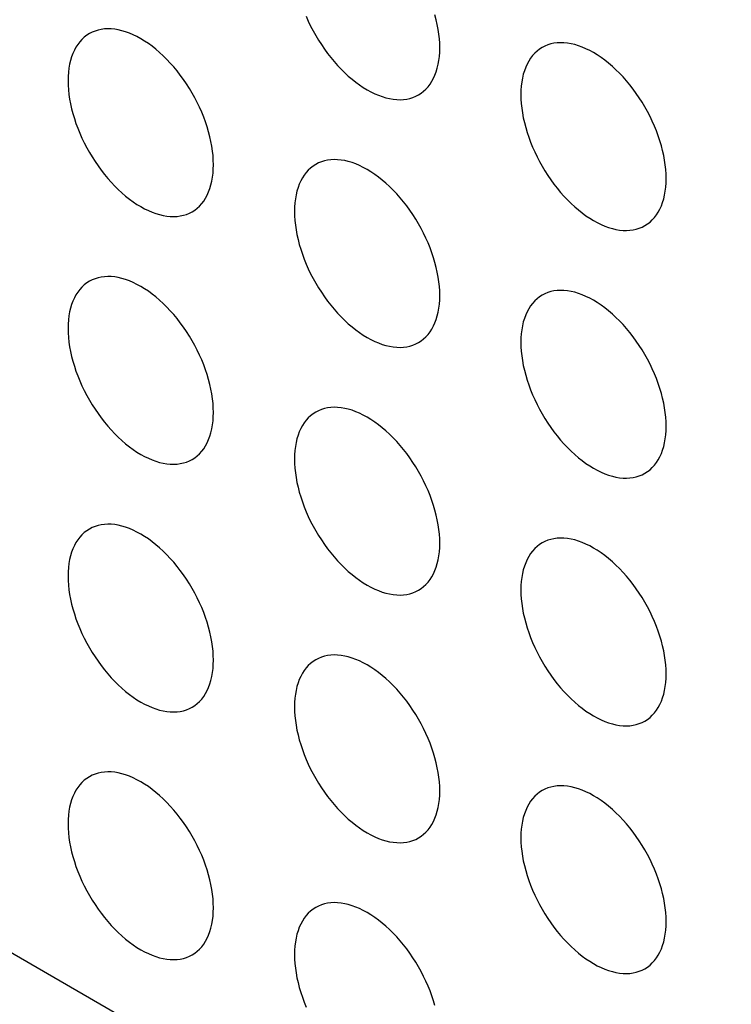
# Model space of a CAD drawing. Units: millimetres. Extents: x -48 to 48, y -194 to 194.
# Drawn here: x -16 to -9, y 65 to 75 of the extents above; entities that cross this region are included whole.
import ezdxf

# ---------------------------------------------------------------- set-up
doc = ezdxf.new("R2010")
doc.units = ezdxf.units.MM
doc.header["$LTSCALE"] = 16.335
doc.layers.add('ASSI', color=7, linetype='CONTINUOUS')

msp = doc.modelspace()

# ---------------------------------------------------------------- linework, layer by layer
at = {"layer": 'ASSI', "color": 7, "linetype": 'CONTINUOUS'}
msp.add_line((-22.1802, 69.3394), (7.8718, 51.9878), dxfattribs=at)
for points in [[(-13.2541, 74.947), (-13.2332, 74.8997), (-13.2106, 74.8528), (-13.1865, 74.8063), (-13.1611, 74.7606), (-13.1343, 74.7157), (-13.1061, 74.6717), (-13.0767, 74.6287), (-13.0462, 74.5869), (-13.0146, 74.5463), (-12.9821, 74.5071), (-12.9487, 74.4695), (-12.9145, 74.4333), (-12.8796, 74.3989), (-12.8441, 74.3663), (-12.8081, 74.3355), (-12.7717, 74.3067), (-12.735, 74.28), (-12.6981, 74.2553), (-12.6611, 74.2328), (-12.6241, 74.2126), (-12.5871, 74.1946), (-12.5505, 74.179), (-12.5141, 74.1658), (-12.478, 74.1549), (-12.4426, 74.1466), (-12.4077, 74.1407), (-12.3735, 74.1373), (-12.3401, 74.1364), (-12.3076, 74.1381), (-12.2759, 74.1422), (-12.2455, 74.1488), (-12.2161, 74.1578), (-12.1879, 74.1693), (-12.1611, 74.1833)], [(-11.954, 74.641), (-11.955, 74.6845), (-11.9579, 74.7287), (-11.9627, 74.7737), (-11.9694, 74.8196), (-11.9781, 74.8663), (-11.9886, 74.9133), (-12.0009, 74.9607)], [(-14.1567, 73.5042), (-14.1577, 73.5477), (-14.1606, 73.592), (-14.1654, 73.637), (-14.1722, 73.6829), (-14.1808, 73.7295), (-14.1913, 73.7765), (-14.2037, 73.8239), (-14.2179, 73.8717), (-14.2338, 73.9194), (-14.2515, 73.9671), (-14.2708, 74.0148), (-14.2918, 74.0621), (-14.3143, 74.109), (-14.3384, 74.1555), (-14.3638, 74.2012), (-14.3907, 74.246), (-14.4189, 74.2901), (-14.4482, 74.3331), (-14.4787, 74.3749), (-14.5103, 74.4155), (-14.5428, 74.4547), (-14.5762, 74.4923), (-14.6105, 74.5285), (-14.6453, 74.5629), (-14.6808, 74.5955), (-14.7169, 74.6263), (-14.7532, 74.6551), (-14.7899, 74.6818), (-14.8269, 74.7065), (-14.8638, 74.729), (-14.9008, 74.7492), (-14.9378, 74.7672), (-14.9745, 74.7828), (-15.0108, 74.796), (-15.0469, 74.8068), (-15.0824, 74.8152), (-15.1172, 74.8211), (-15.1515, 74.8245), (-15.1849, 74.8254), (-15.2174, 74.8237), (-15.249, 74.8196), (-15.2795, 74.813), (-15.3088, 74.804), (-15.337, 74.7924), (-15.3639, 74.7785)], [(-15.3639, 74.7785), (-15.3893, 74.7623), (-15.4134, 74.7436), (-15.4359, 74.7227), (-15.4568, 74.6996), (-15.4762, 74.6743), (-15.4939, 74.647), (-15.5098, 74.6176), (-15.524, 74.5862), (-15.5363, 74.5531), (-15.5468, 74.5182), (-15.5555, 74.4816), (-15.5622, 74.4435), (-15.5671, 74.404), (-15.57, 74.3631), (-15.571, 74.3208)], [(-9.7512, 73.3691), (-9.7522, 73.4126), (-9.7551, 73.4569), (-9.7599, 73.5019), (-9.7667, 73.5478), (-9.7753, 73.5944), (-9.7858, 73.6414), (-9.7982, 73.6888), (-9.8124, 73.7366), (-9.8283, 73.7843), (-9.846, 73.832), (-9.8653, 73.8797), (-9.8863, 73.927), (-9.9088, 73.9739), (-9.9329, 74.0204), (-9.9583, 74.0661), (-9.9852, 74.1109), (-10.0134, 74.155), (-10.0427, 74.198), (-10.0732, 74.2398), (-10.1048, 74.2804), (-10.1373, 74.3196), (-10.1707, 74.3572), (-10.205, 74.3934), (-10.2398, 74.4278), (-10.2753, 74.4604), (-10.3114, 74.4912), (-10.3477, 74.52), (-10.3844, 74.5467), (-10.4214, 74.5714), (-10.4583, 74.5939), (-10.4953, 74.6141), (-10.5323, 74.6321), (-10.5689, 74.6477), (-10.6053, 74.6609), (-10.6414, 74.6717), (-10.6768, 74.6801), (-10.7117, 74.686), (-10.746, 74.6894), (-10.7794, 74.6903), (-10.8119, 74.6886), (-10.8435, 74.6845), (-10.874, 74.6779), (-10.9033, 74.6689), (-10.9315, 74.6573), (-10.9584, 74.6434)], [(-12.1611, 74.1833), (-12.1356, 74.1995), (-12.1115, 74.2182), (-12.089, 74.2391), (-12.0681, 74.2622), (-12.0487, 74.2875), (-12.0311, 74.3148), (-12.0151, 74.3442), (-12.0009, 74.3756), (-11.9886, 74.4087), (-11.9781, 74.4436), (-11.9694, 74.4802), (-11.9627, 74.5183), (-11.9579, 74.5577), (-11.955, 74.5986), (-11.954, 74.641)], [(-10.9584, 74.6434), (-10.9838, 74.6272), (-11.0079, 74.6085), (-11.0304, 74.5876), (-11.0513, 74.5645), (-11.0707, 74.5392), (-11.0884, 74.5119), (-11.1043, 74.4825), (-11.1185, 74.4511), (-11.1308, 74.418), (-11.1413, 74.3831), (-11.15, 74.3465), (-11.1567, 74.3084), (-11.1615, 74.2689), (-11.1644, 74.228), (-11.1654, 74.1857)], [(-15.571, 74.3208), (-15.57, 74.2773), (-15.5671, 74.2331), (-15.5622, 74.188), (-15.5555, 74.1422), (-15.5468, 74.0955), (-15.5363, 74.0485), (-15.524, 74.0011), (-15.5098, 73.9534), (-15.4939, 73.9056), (-15.4762, 73.8579), (-15.4568, 73.8102), (-15.4359, 73.7629), (-15.4134, 73.716), (-15.3893, 73.6696), (-15.3638, 73.6239), (-15.337, 73.579), (-15.3088, 73.5349), (-15.2795, 73.492), (-15.249, 73.4502), (-15.2174, 73.4095), (-15.1849, 73.3704), (-15.1515, 73.3327), (-15.1172, 73.2966), (-15.0824, 73.2622), (-15.0469, 73.2296), (-15.0108, 73.1988), (-14.9745, 73.17), (-14.9378, 73.1432), (-14.9008, 73.1185), (-14.8638, 73.0961), (-14.8269, 73.0758), (-14.7899, 73.0578), (-14.7532, 73.0422), (-14.7169, 73.029), (-14.6808, 73.0182), (-14.6453, 73.0099), (-14.6105, 73.004), (-14.5762, 73.0006), (-14.5428, 72.9997), (-14.5103, 73.0013), (-14.4787, 73.0054), (-14.4482, 73.012), (-14.4189, 73.0211), (-14.3907, 73.0326), (-14.3638, 73.0465)], [(-11.1654, 74.1857), (-11.1644, 74.1422), (-11.1615, 74.098), (-11.1567, 74.0529), (-11.15, 74.0071), (-11.1413, 73.9604), (-11.1308, 73.9134), (-11.1185, 73.866), (-11.1043, 73.8183), (-11.0884, 73.7705), (-11.0707, 73.7228), (-11.0513, 73.6751), (-11.0304, 73.6278), (-11.0079, 73.5809), (-10.9838, 73.5345), (-10.9583, 73.4888), (-10.9315, 73.4439), (-10.9033, 73.3998), (-10.874, 73.3569), (-10.8435, 73.3151), (-10.8119, 73.2744), (-10.7794, 73.2353), (-10.746, 73.1976), (-10.7117, 73.1615), (-10.6768, 73.1271), (-10.6414, 73.0945), (-10.6053, 73.0637), (-10.5689, 73.0349), (-10.5323, 73.0081), (-10.4953, 72.9834), (-10.4583, 72.961), (-10.4214, 72.9407), (-10.3844, 72.9227), (-10.3477, 72.9071), (-10.3114, 72.8939), (-10.2753, 72.8831), (-10.2398, 72.8748), (-10.205, 72.8689), (-10.1707, 72.8655), (-10.1373, 72.8646), (-10.1048, 72.8662), (-10.0732, 72.8703), (-10.0427, 72.8769), (-10.0134, 72.886), (-9.9852, 72.8975), (-9.9583, 72.9114)], [(-11.954, 72.2324), (-11.955, 72.2759), (-11.9579, 72.3202), (-11.9627, 72.3652), (-11.9694, 72.411), (-11.9781, 72.4577), (-11.9886, 72.5047), (-12.0009, 72.5521), (-12.0151, 72.5998), (-12.0311, 72.6476), (-12.0487, 72.6953), (-12.0681, 72.743), (-12.089, 72.7903), (-12.1115, 72.8372), (-12.1356, 72.8836), (-12.1611, 72.9293), (-12.1879, 72.9742), (-12.2161, 73.0183), (-12.2455, 73.0612), (-12.2759, 73.103), (-12.3076, 73.1437), (-12.3401, 73.1828), (-12.3735, 73.2205), (-12.4077, 73.2566), (-12.4426, 73.291), (-12.478, 73.3236), (-12.5141, 73.3544), (-12.5505, 73.3832), (-12.5871, 73.41), (-12.6241, 73.4347), (-12.6611, 73.4572), (-12.6981, 73.4774), (-12.735, 73.4954), (-12.7717, 73.511), (-12.8081, 73.5242), (-12.8441, 73.535), (-12.8796, 73.5434), (-12.9145, 73.5492), (-12.9487, 73.5526), (-12.9821, 73.5535), (-13.0146, 73.5519), (-13.0462, 73.5478), (-13.0767, 73.5412), (-13.1061, 73.5321), (-13.1343, 73.5206), (-13.1611, 73.5067)], [(-14.3638, 73.0465), (-14.3384, 73.0628), (-14.3143, 73.0814), (-14.2918, 73.1023), (-14.2708, 73.1254), (-14.2515, 73.1507), (-14.2338, 73.1781), (-14.2179, 73.2074), (-14.2037, 73.2388), (-14.1913, 73.2719), (-14.1808, 73.3068), (-14.1722, 73.3435), (-14.1654, 73.3816), (-14.1606, 73.421), (-14.1577, 73.4619), (-14.1567, 73.5042)], [(-13.1611, 73.5067), (-13.1865, 73.4904), (-13.2106, 73.4718), (-13.2332, 73.4509), (-13.2541, 73.4278), (-13.2735, 73.4025), (-13.2911, 73.3751), (-13.307, 73.3458), (-13.3212, 73.3144), (-13.3336, 73.2813), (-13.3441, 73.2464), (-13.3527, 73.2097), (-13.3595, 73.1717), (-13.3643, 73.1322), (-13.3672, 73.0913), (-13.3682, 73.049)], [(-9.9583, 72.9114), (-9.9329, 72.9277), (-9.9088, 72.9463), (-9.8863, 72.9672), (-9.8653, 72.9903), (-9.846, 73.0156), (-9.8283, 73.043), (-9.8124, 73.0723), (-9.7982, 73.1037), (-9.7858, 73.1368), (-9.7753, 73.1717), (-9.7667, 73.2084), (-9.7599, 73.2465), (-9.7551, 73.2859), (-9.7522, 73.3268), (-9.7512, 73.3691)], [(-13.3682, 73.049), (-13.3672, 73.0055), (-13.3643, 72.9612), (-13.3595, 72.9162), (-13.3527, 72.8703), (-13.3441, 72.8237), (-13.3336, 72.7767), (-13.3212, 72.7293), (-13.307, 72.6815), (-13.2911, 72.6338), (-13.2735, 72.5861), (-13.2541, 72.5384), (-13.2332, 72.4911), (-13.2106, 72.4442), (-13.1865, 72.3977), (-13.1611, 72.352), (-13.1343, 72.3072), (-13.1061, 72.2631), (-13.0767, 72.2201), (-13.0462, 72.1783), (-13.0146, 72.1377), (-12.9821, 72.0986), (-12.9487, 72.0609), (-12.9145, 72.0247), (-12.8796, 71.9903), (-12.8441, 71.9577), (-12.8081, 71.9269), (-12.7717, 71.8981), (-12.735, 71.8714), (-12.6981, 71.8467), (-12.6611, 71.8242), (-12.6241, 71.804), (-12.5871, 71.786), (-12.5505, 71.7704), (-12.5141, 71.7572), (-12.478, 71.7464), (-12.4426, 71.738), (-12.4077, 71.7321), (-12.3735, 71.7287), (-12.3401, 71.7278), (-12.3076, 71.7295), (-12.2759, 71.7336), (-12.2455, 71.7402), (-12.2161, 71.7492), (-12.1879, 71.7608), (-12.1611, 71.7747)], [(-14.1567, 71.0957), (-14.1577, 71.1392), (-14.1606, 71.1834), (-14.1654, 71.2284), (-14.1722, 71.2743), (-14.1808, 71.3209), (-14.1913, 71.3679), (-14.2037, 71.4153), (-14.2179, 71.4631), (-14.2338, 71.5108), (-14.2515, 71.5586), (-14.2708, 71.6063), (-14.2918, 71.6535), (-14.3143, 71.7004), (-14.3384, 71.7469), (-14.3638, 71.7926), (-14.3907, 71.8375), (-14.4189, 71.8816), (-14.4482, 71.9245), (-14.4787, 71.9663), (-14.5103, 72.0069), (-14.5428, 72.0461), (-14.5762, 72.0837), (-14.6105, 72.1199), (-14.6453, 72.1543), (-14.6808, 72.1869), (-14.7169, 72.2177), (-14.7532, 72.2465), (-14.7899, 72.2732), (-14.8269, 72.2979), (-14.8638, 72.3204), (-14.9008, 72.3406), (-14.9378, 72.3586), (-14.9745, 72.3742), (-15.0108, 72.3874), (-15.0469, 72.3983), (-15.0824, 72.4066), (-15.1172, 72.4125), (-15.1515, 72.4159), (-15.1849, 72.4168), (-15.2174, 72.4151), (-15.249, 72.411), (-15.2795, 72.4045), (-15.3088, 72.3954), (-15.337, 72.3839), (-15.3639, 72.3699)], [(-15.3639, 72.3699), (-15.3893, 72.3537), (-15.4134, 72.335), (-15.4359, 72.3141), (-15.4568, 72.291), (-15.4762, 72.2657), (-15.4939, 72.2384), (-15.5098, 72.209), (-15.524, 72.1777), (-15.5363, 72.1445), (-15.5468, 72.1096), (-15.5555, 72.073), (-15.5622, 72.0349), (-15.5671, 71.9955), (-15.57, 71.9546), (-15.571, 71.9122)], [(-12.1611, 71.7747), (-12.1356, 71.7909), (-12.1115, 71.8096), (-12.089, 71.8305), (-12.0681, 71.8536), (-12.0487, 71.8789), (-12.0311, 71.9062), (-12.0151, 71.9356), (-12.0009, 71.967), (-11.9886, 72.0001), (-11.9781, 72.035), (-11.9694, 72.0716), (-11.9627, 72.1097), (-11.9579, 72.1492), (-11.955, 72.1901), (-11.954, 72.2324)], [(-10.9584, 72.2348), (-10.9838, 72.2186), (-11.0079, 72.1999), (-11.0304, 72.179), (-11.0513, 72.1559), (-11.0707, 72.1306), (-11.0884, 72.1033), (-11.1043, 72.0739), (-11.1185, 72.0426), (-11.1308, 72.0094), (-11.1413, 71.9745), (-11.15, 71.9379), (-11.1567, 71.8998), (-11.1615, 71.8604), (-11.1644, 71.8195), (-11.1654, 71.7771)], [(-9.7512, 70.9606), (-9.7522, 71.0041), (-9.7551, 71.0483), (-9.7599, 71.0933), (-9.7667, 71.1392), (-9.7753, 71.1858), (-9.7858, 71.2328), (-9.7982, 71.2802), (-9.8124, 71.328), (-9.8283, 71.3757), (-9.846, 71.4235), (-9.8653, 71.4712), (-9.8863, 71.5184), (-9.9088, 71.5653), (-9.9329, 71.6118), (-9.9583, 71.6575), (-9.9852, 71.7024), (-10.0134, 71.7465), (-10.0427, 71.7894), (-10.0732, 71.8312), (-10.1048, 71.8718), (-10.1373, 71.911), (-10.1707, 71.9486), (-10.205, 71.9848), (-10.2398, 72.0192), (-10.2753, 72.0518), (-10.3114, 72.0826), (-10.3477, 72.1114), (-10.3844, 72.1381), (-10.4214, 72.1628), (-10.4583, 72.1853), (-10.4953, 72.2055), (-10.5323, 72.2235), (-10.5689, 72.2391), (-10.6053, 72.2523), (-10.6414, 72.2632), (-10.6768, 72.2715), (-10.7117, 72.2774), (-10.746, 72.2808), (-10.7794, 72.2817), (-10.8119, 72.28), (-10.8435, 72.2759), (-10.874, 72.2694), (-10.9033, 72.2603), (-10.9315, 72.2488), (-10.9584, 72.2348)], [(-15.571, 71.9122), (-15.57, 71.8687), (-15.5671, 71.8245), (-15.5622, 71.7795), (-15.5555, 71.7336), (-15.5468, 71.6869), (-15.5363, 71.6399), (-15.524, 71.5925), (-15.5098, 71.5448), (-15.4939, 71.497), (-15.4762, 71.4493), (-15.4568, 71.4016), (-15.4359, 71.3543), (-15.4134, 71.3074), (-15.3893, 71.261), (-15.3638, 71.2153), (-15.337, 71.1704), (-15.3088, 71.1263), (-15.2795, 71.0834), (-15.249, 71.0416), (-15.2174, 71.001), (-15.1849, 70.9618), (-15.1515, 70.9242), (-15.1172, 70.888), (-15.0824, 70.8536), (-15.0469, 70.821), (-15.0108, 70.7902), (-14.9745, 70.7614), (-14.9378, 70.7346), (-14.9008, 70.7099), (-14.8638, 70.6875), (-14.8269, 70.6672), (-14.7899, 70.6493), (-14.7532, 70.6336), (-14.7169, 70.6204), (-14.6808, 70.6096), (-14.6453, 70.6013), (-14.6105, 70.5954), (-14.5762, 70.592), (-14.5428, 70.5911), (-14.5103, 70.5927), (-14.4787, 70.5968), (-14.4482, 70.6034), (-14.4189, 70.6125), (-14.3907, 70.624), (-14.3638, 70.6379)], [(-11.1654, 71.7771), (-11.1644, 71.7336), (-11.1615, 71.6894), (-11.1567, 71.6444), (-11.15, 71.5985), (-11.1413, 71.5518), (-11.1308, 71.5048), (-11.1185, 71.4574), (-11.1043, 71.4097), (-11.0884, 71.3619), (-11.0707, 71.3142), (-11.0513, 71.2665), (-11.0304, 71.2192), (-11.0079, 71.1723), (-10.9838, 71.1259), (-10.9583, 71.0802), (-10.9315, 71.0353), (-10.9033, 70.9912), (-10.874, 70.9483), (-10.8435, 70.9065), (-10.8119, 70.8659), (-10.7794, 70.8267), (-10.746, 70.7891), (-10.7117, 70.7529), (-10.6768, 70.7185), (-10.6414, 70.6859), (-10.6053, 70.6551), (-10.5689, 70.6263), (-10.5323, 70.5995), (-10.4953, 70.5748), (-10.4583, 70.5524), (-10.4214, 70.5321), (-10.3844, 70.5142), (-10.3477, 70.4985), (-10.3114, 70.4853), (-10.2753, 70.4745), (-10.2398, 70.4662), (-10.205, 70.4603), (-10.1707, 70.4569), (-10.1373, 70.456), (-10.1048, 70.4576), (-10.0732, 70.4617), (-10.0427, 70.4683), (-10.0134, 70.4774), (-9.9852, 70.4889), (-9.9583, 70.5028)], [(-11.954, 69.8238), (-11.955, 69.8673), (-11.9579, 69.9116), (-11.9627, 69.9566), (-11.9694, 70.0025), (-11.9781, 70.0491), (-11.9886, 70.0961), (-12.0009, 70.1435), (-12.0151, 70.1912), (-12.0311, 70.239), (-12.0487, 70.2867), (-12.0681, 70.3344), (-12.089, 70.3817), (-12.1115, 70.4286), (-12.1356, 70.4751), (-12.1611, 70.5207), (-12.1879, 70.5656), (-12.2161, 70.6097), (-12.2455, 70.6527), (-12.2759, 70.6944), (-12.3076, 70.7351), (-12.3401, 70.7742), (-12.3735, 70.8119), (-12.4077, 70.848), (-12.4426, 70.8824), (-12.478, 70.915), (-12.5141, 70.9459), (-12.5505, 70.9746), (-12.5871, 71.0014), (-12.6241, 71.0261), (-12.6611, 71.0486), (-12.6981, 71.0688), (-12.735, 71.0868), (-12.7717, 71.1024), (-12.8081, 71.1156), (-12.8441, 71.1264), (-12.8796, 71.1348), (-12.9145, 71.1406), (-12.9487, 71.144), (-12.9821, 71.1449), (-13.0146, 71.1433), (-13.0462, 71.1392), (-13.0767, 71.1326), (-13.1061, 71.1235), (-13.1343, 71.112), (-13.1611, 71.0981)], [(-14.3638, 70.6379), (-14.3384, 70.6542), (-14.3143, 70.6729), (-14.2918, 70.6937), (-14.2708, 70.7168), (-14.2515, 70.7422), (-14.2338, 70.7695), (-14.2179, 70.7989), (-14.2037, 70.8302), (-14.1913, 70.8633), (-14.1808, 70.8982), (-14.1722, 70.9349), (-14.1654, 70.973), (-14.1606, 71.0124), (-14.1577, 71.0533), (-14.1567, 71.0957)], [(-13.1611, 71.0981), (-13.1865, 71.0818), (-13.2106, 71.0632), (-13.2332, 71.0423), (-13.2541, 71.0192), (-13.2735, 70.9939), (-13.2911, 70.9665), (-13.307, 70.9372), (-13.3212, 70.9058), (-13.3336, 70.8727), (-13.3441, 70.8378), (-13.3527, 70.8012), (-13.3595, 70.7631), (-13.3643, 70.7236), (-13.3672, 70.6827), (-13.3682, 70.6404)], [(-9.9583, 70.5028), (-9.9329, 70.5191), (-9.9088, 70.5378), (-9.8863, 70.5586), (-9.8653, 70.5817), (-9.846, 70.6071), (-9.8283, 70.6344), (-9.8124, 70.6638), (-9.7982, 70.6951), (-9.7858, 70.7282), (-9.7753, 70.7631), (-9.7667, 70.7998), (-9.7599, 70.8379), (-9.7551, 70.8773), (-9.7522, 70.9182), (-9.7512, 70.9606)], [(-13.3682, 70.6404), (-13.3672, 70.5969), (-13.3643, 70.5526), (-13.3595, 70.5076), (-13.3527, 70.4617), (-13.3441, 70.4151), (-13.3336, 70.3681), (-13.3212, 70.3207), (-13.307, 70.2729), (-13.2911, 70.2252), (-13.2735, 70.1775), (-13.2541, 70.1298), (-13.2332, 70.0825), (-13.2106, 70.0356), (-13.1865, 69.9891), (-13.1611, 69.9435), (-13.1343, 69.8986), (-13.1061, 69.8545), (-13.0767, 69.8115), (-13.0462, 69.7697), (-13.0146, 69.7291), (-12.9821, 69.69), (-12.9487, 69.6523), (-12.9145, 69.6161), (-12.8796, 69.5817), (-12.8441, 69.5491), (-12.8081, 69.5183), (-12.7717, 69.4895), (-12.735, 69.4628), (-12.6981, 69.4381), (-12.6611, 69.4156), (-12.6241, 69.3954), (-12.5871, 69.3774), (-12.5505, 69.3618), (-12.5141, 69.3486), (-12.478, 69.3378), (-12.4426, 69.3294), (-12.4077, 69.3236), (-12.3735, 69.3202), (-12.3401, 69.3193), (-12.3076, 69.3209), (-12.2759, 69.325), (-12.2455, 69.3316), (-12.2161, 69.3406), (-12.1879, 69.3522), (-12.1611, 69.3661)], [(-14.1567, 68.6871), (-14.1577, 68.7306), (-14.1606, 68.7748), (-14.1654, 68.8198), (-14.1722, 68.8657), (-14.1808, 68.9123), (-14.1913, 68.9594), (-14.2037, 69.0067), (-14.2179, 69.0545), (-14.2338, 69.1022), (-14.2515, 69.15), (-14.2708, 69.1977), (-14.2918, 69.245), (-14.3143, 69.2918), (-14.3384, 69.3383), (-14.3638, 69.384), (-14.3907, 69.4289), (-14.4189, 69.473), (-14.4482, 69.5159), (-14.4787, 69.5577), (-14.5103, 69.5983), (-14.5428, 69.6375), (-14.5762, 69.6751), (-14.6105, 69.7113), (-14.6453, 69.7457), (-14.6808, 69.7783), (-14.7169, 69.8091), (-14.7532, 69.8379), (-14.7899, 69.8646), (-14.8269, 69.8893), (-14.8638, 69.9118), (-14.9008, 69.932), (-14.9378, 69.95), (-14.9745, 69.9656), (-15.0108, 69.9788), (-15.0469, 69.9897), (-15.0824, 69.998), (-15.1172, 70.0039), (-15.1515, 70.0073), (-15.1849, 70.0082), (-15.2174, 70.0066), (-15.249, 70.0024), (-15.2795, 69.9959), (-15.3088, 69.9868), (-15.337, 69.9753), (-15.3639, 69.9614)], [(-15.3639, 69.9614), (-15.3893, 69.9451), (-15.4134, 69.9264), (-15.4359, 69.9056), (-15.4568, 69.8825), (-15.4762, 69.8571), (-15.4939, 69.8298), (-15.5098, 69.8004), (-15.524, 69.7691), (-15.5363, 69.7359), (-15.5468, 69.7011), (-15.5555, 69.6644), (-15.5622, 69.6263), (-15.5671, 69.5869), (-15.57, 69.546), (-15.571, 69.5036)], [(-12.1611, 69.3661), (-12.1356, 69.3824), (-12.1115, 69.401), (-12.089, 69.4219), (-12.0681, 69.445), (-12.0487, 69.4703), (-12.0311, 69.4976), (-12.0151, 69.527), (-12.0009, 69.5584), (-11.9886, 69.5915), (-11.9781, 69.6264), (-11.9694, 69.663), (-11.9627, 69.7011), (-11.9579, 69.7406), (-11.955, 69.7815), (-11.954, 69.8238)], [(-10.9584, 69.8263), (-10.9838, 69.81), (-11.0079, 69.7913), (-11.0304, 69.7705), (-11.0513, 69.7474), (-11.0707, 69.722), (-11.0884, 69.6947), (-11.1043, 69.6653), (-11.1185, 69.634), (-11.1308, 69.6008), (-11.1413, 69.566), (-11.15, 69.5293), (-11.1567, 69.4912), (-11.1615, 69.4518), (-11.1644, 69.4109), (-11.1654, 69.3685)], [(-9.7512, 68.552), (-9.7522, 68.5955), (-9.7551, 68.6397), (-9.7599, 68.6847), (-9.7667, 68.7306), (-9.7753, 68.7772), (-9.7858, 68.8243), (-9.7982, 68.8716), (-9.8124, 68.9194), (-9.8283, 68.9671), (-9.846, 69.0149), (-9.8653, 69.0626), (-9.8863, 69.1099), (-9.9088, 69.1567), (-9.9329, 69.2032), (-9.9583, 69.2489), (-9.9852, 69.2938), (-10.0134, 69.3379), (-10.0427, 69.3808), (-10.0732, 69.4226), (-10.1048, 69.4632), (-10.1373, 69.5024), (-10.1707, 69.54), (-10.205, 69.5762), (-10.2398, 69.6106), (-10.2753, 69.6432), (-10.3114, 69.674), (-10.3477, 69.7028), (-10.3844, 69.7295), (-10.4214, 69.7542), (-10.4583, 69.7767), (-10.4953, 69.7969), (-10.5323, 69.8149), (-10.5689, 69.8305), (-10.6053, 69.8437), (-10.6414, 69.8546), (-10.6768, 69.8629), (-10.7117, 69.8688), (-10.746, 69.8722), (-10.7794, 69.8731), (-10.8119, 69.8715), (-10.8435, 69.8673), (-10.874, 69.8608), (-10.9033, 69.8517), (-10.9315, 69.8402), (-10.9584, 69.8263)], [(-15.571, 69.5036), (-15.57, 69.4601), (-15.5671, 69.4159), (-15.5622, 69.3709), (-15.5555, 69.325), (-15.5468, 69.2783), (-15.5363, 69.2313), (-15.524, 69.184), (-15.5098, 69.1362), (-15.4939, 69.0885), (-15.4762, 69.0407), (-15.4568, 68.993), (-15.4359, 68.9457), (-15.4134, 68.8989), (-15.3893, 68.8524), (-15.3638, 68.8067), (-15.337, 68.7618), (-15.3088, 68.7177), (-15.2795, 68.6748), (-15.249, 68.633), (-15.2174, 68.5924), (-15.1849, 68.5532), (-15.1515, 68.5156), (-15.1172, 68.4794), (-15.0824, 68.445), (-15.0469, 68.4124), (-15.0108, 68.3816), (-14.9745, 68.3528), (-14.9378, 68.3261), (-14.9008, 68.3014), (-14.8638, 68.2789), (-14.8269, 68.2587), (-14.7899, 68.2407), (-14.7532, 68.2251), (-14.7169, 68.2119), (-14.6808, 68.201), (-14.6453, 68.1927), (-14.6105, 68.1868), (-14.5762, 68.1834), (-14.5428, 68.1825), (-14.5103, 68.1841), (-14.4787, 68.1883), (-14.4482, 68.1948), (-14.4189, 68.2039), (-14.3907, 68.2154), (-14.3638, 68.2293)], [(-11.1654, 69.3685), (-11.1644, 69.325), (-11.1615, 69.2808), (-11.1567, 69.2358), (-11.15, 69.1899), (-11.1413, 69.1432), (-11.1308, 69.0962), (-11.1185, 69.0489), (-11.1043, 69.0011), (-11.0884, 68.9534), (-11.0707, 68.9056), (-11.0513, 68.8579), (-11.0304, 68.8106), (-11.0079, 68.7638), (-10.9838, 68.7173), (-10.9583, 68.6716), (-10.9315, 68.6267), (-10.9033, 68.5826), (-10.874, 68.5397), (-10.8435, 68.4979), (-10.8119, 68.4573), (-10.7794, 68.4181), (-10.746, 68.3805), (-10.7117, 68.3443), (-10.6768, 68.3099), (-10.6414, 68.2773), (-10.6053, 68.2465), (-10.5689, 68.2177), (-10.5323, 68.191), (-10.4953, 68.1663), (-10.4583, 68.1438), (-10.4214, 68.1236), (-10.3844, 68.1056), (-10.3477, 68.09), (-10.3114, 68.0768), (-10.2753, 68.0659), (-10.2398, 68.0576), (-10.205, 68.0517), (-10.1707, 68.0483), (-10.1373, 68.0474), (-10.1048, 68.049), (-10.0732, 68.0532), (-10.0427, 68.0597), (-10.0134, 68.0688), (-9.9852, 68.0803), (-9.9583, 68.0942)], [(-14.3638, 68.2293), (-14.3384, 68.2456), (-14.3143, 68.2643), (-14.2918, 68.2851), (-14.2708, 68.3082), (-14.2515, 68.3336), (-14.2338, 68.3609), (-14.2179, 68.3903), (-14.2037, 68.4216), (-14.1913, 68.4548), (-14.1808, 68.4896), (-14.1722, 68.5263), (-14.1654, 68.5644), (-14.1606, 68.6038), (-14.1577, 68.6447), (-14.1567, 68.6871)], [(-13.1611, 68.6895), (-13.1865, 68.6732), (-13.2106, 68.6546), (-13.2332, 68.6337), (-13.2541, 68.6106), (-13.2735, 68.5853), (-13.2911, 68.558), (-13.307, 68.5286), (-13.3212, 68.4972), (-13.3336, 68.4641), (-13.3441, 68.4292), (-13.3527, 68.3926), (-13.3595, 68.3545), (-13.3643, 68.315), (-13.3672, 68.2741), (-13.3682, 68.2318)], [(-11.954, 67.4152), (-11.955, 67.4587), (-11.9579, 67.503), (-11.9627, 67.548), (-11.9694, 67.5939), (-11.9781, 67.6405), (-11.9886, 67.6875), (-12.0009, 67.7349), (-12.0151, 67.7827), (-12.0311, 67.8304), (-12.0487, 67.8781), (-12.0681, 67.9258), (-12.089, 67.9731), (-12.1115, 68.02), (-12.1356, 68.0665), (-12.1611, 68.1121), (-12.1879, 68.157), (-12.2161, 68.2011), (-12.2455, 68.2441), (-12.2759, 68.2858), (-12.3076, 68.3265), (-12.3401, 68.3656), (-12.3735, 68.4033), (-12.4077, 68.4395), (-12.4426, 68.4739), (-12.478, 68.5064), (-12.5141, 68.5373), (-12.5505, 68.5661), (-12.5871, 68.5928), (-12.6241, 68.6175), (-12.6611, 68.64), (-12.6981, 68.6602), (-12.735, 68.6782), (-12.7717, 68.6938), (-12.8081, 68.707), (-12.8441, 68.7178), (-12.8796, 68.7262), (-12.9145, 68.732), (-12.9487, 68.7354), (-12.9821, 68.7363), (-13.0146, 68.7347), (-13.0462, 68.7306), (-13.0767, 68.724), (-13.1061, 68.715), (-13.1343, 68.7034), (-13.1611, 68.6895)], [(-9.9583, 68.0942), (-9.9329, 68.1105), (-9.9088, 68.1292), (-9.8863, 68.15), (-9.8653, 68.1731), (-9.846, 68.1985), (-9.8283, 68.2258), (-9.8124, 68.2552), (-9.7982, 68.2865), (-9.7858, 68.3197), (-9.7753, 68.3545), (-9.7667, 68.3912), (-9.7599, 68.4293), (-9.7551, 68.4687), (-9.7522, 68.5096), (-9.7512, 68.552)], [(-13.3682, 68.2318), (-13.3672, 68.1883), (-13.3643, 68.144), (-13.3595, 68.099), (-13.3527, 68.0531), (-13.3441, 68.0065), (-13.3336, 67.9595), (-13.3212, 67.9121), (-13.307, 67.8644), (-13.2911, 67.8166), (-13.2735, 67.7689), (-13.2541, 67.7212), (-13.2332, 67.6739), (-13.2106, 67.627), (-13.1865, 67.5805), (-13.1611, 67.5349), (-13.1343, 67.49), (-13.1061, 67.4459), (-13.0767, 67.4029), (-13.0462, 67.3612), (-13.0146, 67.3205), (-12.9821, 67.2814), (-12.9487, 67.2437), (-12.9145, 67.2076), (-12.8796, 67.1732), (-12.8441, 67.1406), (-12.8081, 67.1097), (-12.7717, 67.081), (-12.735, 67.0542), (-12.6981, 67.0295), (-12.6611, 67.007), (-12.6241, 66.9868), (-12.5871, 66.9688), (-12.5505, 66.9532), (-12.5141, 66.94), (-12.478, 66.9292), (-12.4426, 66.9208), (-12.4077, 66.915), (-12.3735, 66.9116), (-12.3401, 66.9107), (-12.3076, 66.9123), (-12.2759, 66.9164), (-12.2455, 66.923), (-12.2161, 66.9321), (-12.1879, 66.9436), (-12.1611, 66.9575)], [(-14.1567, 66.2785), (-14.1577, 66.322), (-14.1606, 66.3662), (-14.1654, 66.4112), (-14.1722, 66.4571), (-14.1808, 66.5038), (-14.1913, 66.5508), (-14.2037, 66.5982), (-14.2179, 66.6459), (-14.2338, 66.6937), (-14.2515, 66.7414), (-14.2708, 66.7891), (-14.2918, 66.8364), (-14.3143, 66.8832), (-14.3384, 66.9297), (-14.3638, 66.9754), (-14.3907, 67.0203), (-14.4189, 67.0644), (-14.4482, 67.1073), (-14.4787, 67.1491), (-14.5103, 67.1897), (-14.5428, 67.2289), (-14.5762, 67.2665), (-14.6105, 67.3027), (-14.6453, 67.3371), (-14.6808, 67.3697), (-14.7169, 67.4005), (-14.7532, 67.4293), (-14.7899, 67.4561), (-14.8269, 67.4808), (-14.8638, 67.5032), (-14.9008, 67.5235), (-14.9378, 67.5414), (-14.9745, 67.557), (-15.0108, 67.5703), (-15.0469, 67.5811), (-15.0824, 67.5894), (-15.1172, 67.5953), (-15.1515, 67.5987), (-15.1849, 67.5996), (-15.2174, 67.598), (-15.249, 67.5939), (-15.2795, 67.5873), (-15.3088, 67.5782), (-15.337, 67.5667), (-15.3639, 67.5528)], [(-15.3639, 67.5528), (-15.3893, 67.5365), (-15.4134, 67.5178), (-15.4359, 67.497), (-15.4568, 67.4739), (-15.4762, 67.4485), (-15.4939, 67.4212), (-15.5098, 67.3918), (-15.524, 67.3605), (-15.5363, 67.3274), (-15.5468, 67.2925), (-15.5555, 67.2558), (-15.5622, 67.2177), (-15.5671, 67.1783), (-15.57, 67.1374), (-15.571, 67.095)], [(-12.1611, 66.9575), (-12.1356, 66.9738), (-12.1115, 66.9924), (-12.089, 67.0133), (-12.0681, 67.0364), (-12.0487, 67.0617), (-12.0311, 67.0891), (-12.0151, 67.1184), (-12.0009, 67.1498), (-11.9886, 67.1829), (-11.9781, 67.2178), (-11.9694, 67.2544), (-11.9627, 67.2925), (-11.9579, 67.332), (-11.955, 67.3729), (-11.954, 67.4152)], [(-10.9584, 67.4177), (-10.9838, 67.4014), (-11.0079, 67.3827), (-11.0304, 67.3619), (-11.0513, 67.3388), (-11.0707, 67.3134), (-11.0884, 67.2861), (-11.1043, 67.2567), (-11.1185, 67.2254), (-11.1308, 67.1923), (-11.1413, 67.1574), (-11.15, 67.1207), (-11.1567, 67.0826), (-11.1615, 67.0432), (-11.1644, 67.0023), (-11.1654, 66.9599)], [(-9.7512, 66.1434), (-9.7522, 66.1869), (-9.7551, 66.2311), (-9.7599, 66.2761), (-9.7667, 66.322), (-9.7753, 66.3687), (-9.7858, 66.4157), (-9.7982, 66.4631), (-9.8124, 66.5108), (-9.8283, 66.5586), (-9.846, 66.6063), (-9.8653, 66.654), (-9.8863, 66.7013), (-9.9088, 66.7481), (-9.9329, 66.7946), (-9.9583, 66.8403), (-9.9852, 66.8852), (-10.0134, 66.9293), (-10.0427, 66.9722), (-10.0732, 67.014), (-10.1048, 67.0546), (-10.1373, 67.0938), (-10.1707, 67.1314), (-10.205, 67.1676), (-10.2398, 67.202), (-10.2753, 67.2346), (-10.3114, 67.2654), (-10.3477, 67.2942), (-10.3844, 67.321), (-10.4214, 67.3457), (-10.4583, 67.3681), (-10.4953, 67.3884), (-10.5323, 67.4063), (-10.5689, 67.4219), (-10.6053, 67.4352), (-10.6414, 67.446), (-10.6768, 67.4543), (-10.7117, 67.4602), (-10.746, 67.4636), (-10.7794, 67.4645), (-10.8119, 67.4629), (-10.8435, 67.4588), (-10.874, 67.4522), (-10.9033, 67.4431), (-10.9315, 67.4316), (-10.9584, 67.4177)], [(-15.571, 67.095), (-15.57, 67.0515), (-15.5671, 67.0073), (-15.5622, 66.9623), (-15.5555, 66.9164), (-15.5468, 66.8698), (-15.5363, 66.8228), (-15.524, 66.7754), (-15.5098, 66.7276), (-15.4939, 66.6799), (-15.4762, 66.6321), (-15.4568, 66.5844), (-15.4359, 66.5372), (-15.4134, 66.4903), (-15.3893, 66.4438), (-15.3638, 66.3981), (-15.337, 66.3532), (-15.3088, 66.3091), (-15.2795, 66.2662), (-15.249, 66.2244), (-15.2174, 66.1838), (-15.1849, 66.1446), (-15.1515, 66.107), (-15.1172, 66.0708), (-15.0824, 66.0364), (-15.0469, 66.0038), (-15.0108, 65.973), (-14.9745, 65.9442), (-14.9378, 65.9175), (-14.9008, 65.8928), (-14.8638, 65.8703), (-14.8269, 65.8501), (-14.7899, 65.8321), (-14.7532, 65.8165), (-14.7169, 65.8033), (-14.6808, 65.7924), (-14.6453, 65.7841), (-14.6105, 65.7782), (-14.5762, 65.7748), (-14.5428, 65.7739), (-14.5103, 65.7755), (-14.4787, 65.7797), (-14.4482, 65.7862), (-14.4189, 65.7953), (-14.3907, 65.8068), (-14.3638, 65.8208)], [(-11.1654, 66.9599), (-11.1644, 66.9164), (-11.1615, 66.8722), (-11.1567, 66.8272), (-11.15, 66.7813), (-11.1413, 66.7347), (-11.1308, 66.6877), (-11.1185, 66.6403), (-11.1043, 66.5925), (-11.0884, 66.5448), (-11.0707, 66.497), (-11.0513, 66.4493), (-11.0304, 66.4021), (-11.0079, 66.3552), (-10.9838, 66.3087), (-10.9583, 66.263), (-10.9315, 66.2181), (-10.9033, 66.174), (-10.874, 66.1311), (-10.8435, 66.0893), (-10.8119, 66.0487), (-10.7794, 66.0095), (-10.746, 65.9719), (-10.7117, 65.9357), (-10.6768, 65.9013), (-10.6414, 65.8687), (-10.6053, 65.8379), (-10.5689, 65.8091), (-10.5323, 65.7824), (-10.4953, 65.7577), (-10.4583, 65.7352), (-10.4214, 65.715), (-10.3844, 65.697), (-10.3477, 65.6814), (-10.3114, 65.6682), (-10.2753, 65.6573), (-10.2398, 65.649), (-10.205, 65.6431), (-10.1707, 65.6397), (-10.1373, 65.6388), (-10.1048, 65.6404), (-10.0732, 65.6446), (-10.0427, 65.6511), (-10.0134, 65.6602), (-9.9852, 65.6717), (-9.9583, 65.6857)], [(-14.3638, 65.8208), (-14.3384, 65.837), (-14.3143, 65.8557), (-14.2918, 65.8766), (-14.2708, 65.8997), (-14.2515, 65.925), (-14.2338, 65.9523), (-14.2179, 65.9817), (-14.2037, 66.013), (-14.1913, 66.0462), (-14.1808, 66.0811), (-14.1722, 66.1177), (-14.1654, 66.1558), (-14.1606, 66.1952), (-14.1577, 66.2361), (-14.1567, 66.2785)], [(-13.1611, 66.2809), (-13.1865, 66.2647), (-13.2106, 66.246), (-13.2332, 66.2251), (-13.2541, 66.202), (-13.2735, 66.1767), (-13.2911, 66.1494), (-13.307, 66.12), (-13.3212, 66.0886), (-13.3336, 66.0555), (-13.3441, 66.0206), (-13.3527, 65.984), (-13.3595, 65.9459), (-13.3643, 65.9064), (-13.3672, 65.8655), (-13.3682, 65.8232)], [(-12.0009, 65.3263), (-12.0151, 65.3741), (-12.0311, 65.4218), (-12.0487, 65.4695), (-12.0681, 65.5172), (-12.089, 65.5645), (-12.1115, 65.6114), (-12.1356, 65.6579), (-12.1611, 65.7036), (-12.1879, 65.7484), (-12.2161, 65.7925), (-12.2455, 65.8355), (-12.2759, 65.8773), (-12.3076, 65.9179), (-12.3401, 65.957), (-12.3735, 65.9947), (-12.4077, 66.0309), (-12.4426, 66.0653), (-12.478, 66.0979), (-12.5141, 66.1287), (-12.5505, 66.1575), (-12.5871, 66.1842), (-12.6241, 66.2089), (-12.6611, 66.2314), (-12.6981, 66.2516), (-12.735, 66.2696), (-12.7717, 66.2852), (-12.8081, 66.2984), (-12.8441, 66.3092), (-12.8796, 66.3176), (-12.9145, 66.3235), (-12.9487, 66.3269), (-12.9821, 66.3278), (-13.0146, 66.3261), (-13.0462, 66.322), (-13.0767, 66.3154), (-13.1061, 66.3064), (-13.1343, 66.2948), (-13.1611, 66.2809)], [(-9.9583, 65.6857), (-9.9329, 65.7019), (-9.9088, 65.7206), (-9.8863, 65.7415), (-9.8653, 65.7646), (-9.846, 65.7899), (-9.8283, 65.8172), (-9.8124, 65.8466), (-9.7982, 65.8779), (-9.7858, 65.9111), (-9.7753, 65.946), (-9.7667, 65.9826), (-9.7599, 66.0207), (-9.7551, 66.0601), (-9.7522, 66.101), (-9.7512, 66.1434)], [(-13.3682, 65.8232), (-13.3672, 65.7797), (-13.3643, 65.7354), (-13.3595, 65.6904), (-13.3527, 65.6446), (-13.3441, 65.5979), (-13.3336, 65.5509), (-13.3212, 65.5035), (-13.307, 65.4558), (-13.2911, 65.408), (-13.2735, 65.3603), (-13.2541, 65.3126)]]:
    msp.add_lwpolyline(points, dxfattribs=at)

doc.saveas('drawing.dxf')
